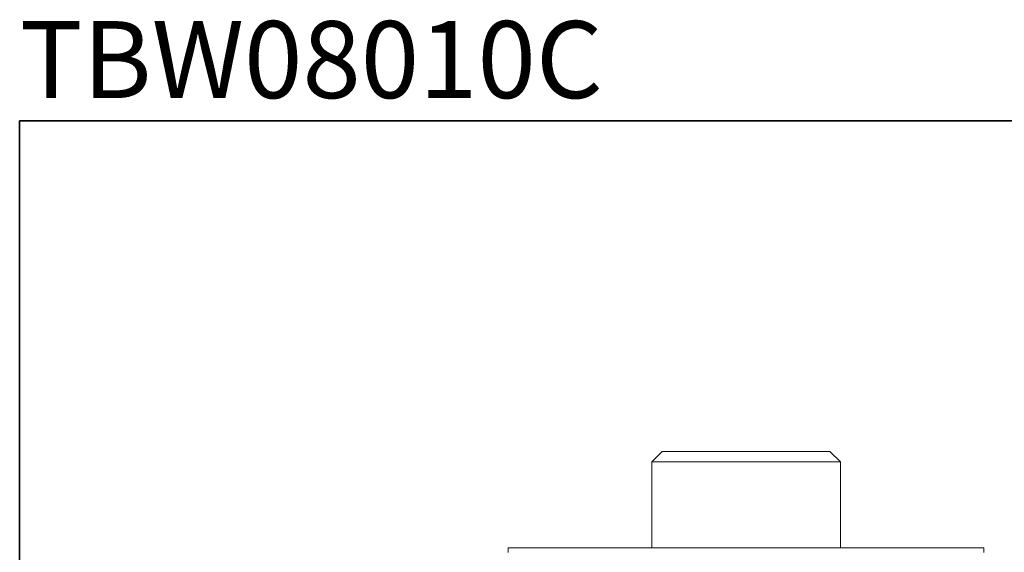
# Model space of a CAD drawing. Units: inches. Extents: x -79 to 299, y 158 to 337.
# Drawn here: x -79 to 31, y 278 to 337 of the extents above; entities that cross this region are included whole.
import ezdxf

# ---------------------------------------------------------------- set-up
doc = ezdxf.new("R2010")
doc.units = ezdxf.units.IN
doc.header["$MEASUREMENT"] = 0
doc.layers.add('图层 1', color=7, linetype='Continuous')

msp = doc.modelspace()

# ---------------------------------------------------------------- linework, layer by layer
at = {"layer": '图层 1', "color": 7, "lineweight": 35}
msp.add_lwpolyline([(298.85, 167.56), (-79.32, 167.56), (-79.32, 326.03), (298.85, 326.03), (298.85, 167.56)], dxfattribs=at)
at = {"layer": '图层 1', "color": 7, "lineweight": 9}
for points in [[(-7.3, 288.94), (-8.47, 287.78)], [(-7.3, 288.94), (11.49, 288.94)], [(12.68, 287.78), (11.49, 288.94)], [(-8.47, 287.78), (-8.47, 278.15)], [(12.68, 287.78), (-8.47, 287.78)], [(12.68, 278.15), (12.68, 287.78)], [(-24.55, 278.15), (-24.55, 277.63)], [(28.74, 278.15), (-24.55, 278.15)], [(28.74, 277.63), (28.74, 278.15)]]:
    msp.add_lwpolyline(points, dxfattribs=at)

# ---------------------------------------------------------------- texts
at = {"layer": '图层 1', "color": 7, "insert": (-79.32, 328.59), "char_height": 8.6398, "attachment_point": 7}
msp.add_mtext('\\fArial|b1|i0|c0|p34;\\W1;TBW08010C', dxfattribs=at)

doc.saveas('drawing.dxf')
